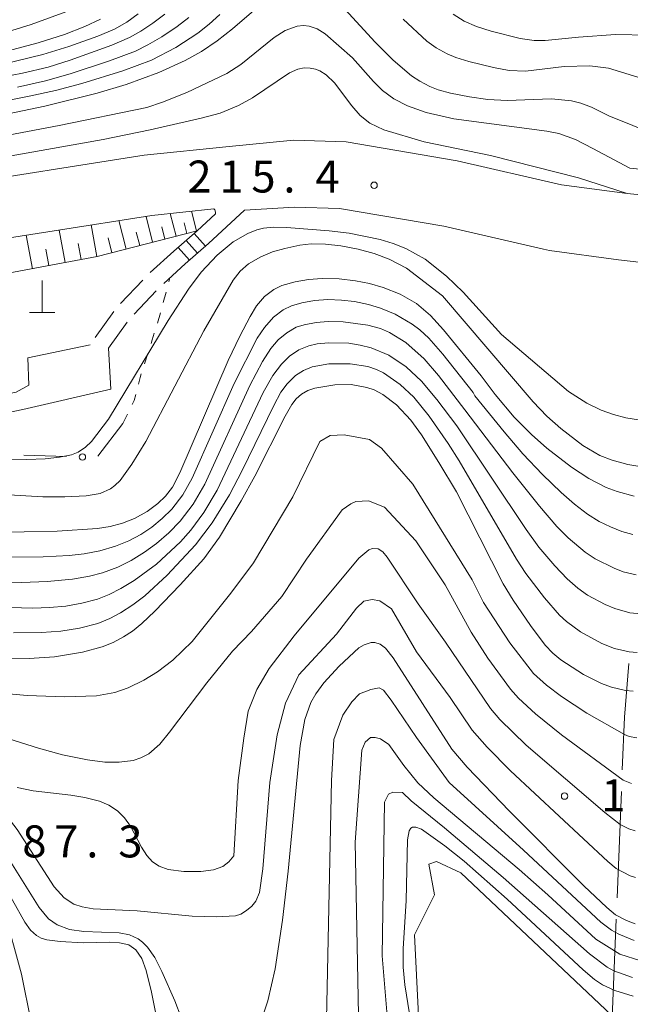
# Model space of a CAD drawing. Units: millimetres. Extents: x -72000 to -70000, y 22500 to 24000.
# Drawn here: x -70409 to -70337, y 23204 to 23319 of the extents above; entities that cross this region are included whole.
import ezdxf

# ---------------------------------------------------------------- set-up
doc = ezdxf.new("R2010")
doc.units = ezdxf.units.MM
for name, color, linetype, lineweight in [('110600_大字・町・丁目界', 7, 'Continuous', 20), ('210100_道路縁（街区線）', 7, 'Continuous', 15), ('210600_庭園路等', 7, 'Continuous', 15), ('221400_石段', 7, 'Continuous', 15), ('221499_石段（中）', 7, 'Continuous', 15), ('420100_墓碑', 7, 'Continuous', 15), ('510100_水涯線（河川、湖池等）（海岸線）', 7, 'Continuous', 15), ('610111_人工斜面(上)', 7, 'Continuous', 9), ('610199_人工斜面(中)', 7, 'Continuous', 9), ('611000_被覆(直)', 7, 'Continuous', 20), ('613000_垣', 7, 'Continuous', 20), ('630100_植生界', 7, 'Continuous', 9), ('710100_等高線（計曲線）', 7, 'Continuous', 20), ('710200_等高線（主曲線）', 7, 'Continuous', 9), ('731200_図化機測定による標高点', 7, 'Continuous', 20), ('731207_図化機測定による標高点（注記）', 7, 'Continuous', 20)]:
    doc.layers.add(name, color=color, linetype=linetype, lineweight=lineweight)
doc.styles.add('Style-WORKING', font='txt')

msp = doc.modelspace()

# ---------------------------------------------------------------- linework, layer by layer
at = {"layer": '110600_大字・町・丁目界'}
for p, q in [((-70338.67, 23216.05), (-70338.17, 23228.54)), ((-70339.28, 23201.06), (-70338.77, 23213.56))]:
    msp.add_line(p, q, dxfattribs=at)
at = {"layer": '110600_大字・町・丁目界', "flags": 128}
msp.add_lwpolyline([(-70338.07, 23231.04), (-70337.82, 23237.21), (-70337.31, 23243.51)], dxfattribs=at)
at = {"layer": '210100_道路縁（街区線）', "flags": 128}
for points in [[(-70282.66, 23316.85), (-70289.72, 23310.89), (-70296.53, 23305.98), (-70303.52, 23302.42), (-70317.69, 23298.44), (-70329.67, 23297.8), (-70337.49, 23298.57)], [(-70285.55, 23306.3), (-70290.05, 23302.93), (-70296.87, 23298.02), (-70303.85, 23294.46), (-70318.03, 23290.48), (-70330, 23289.84), (-70338.53, 23290.8)], [(-70458.24, 23289.89), (-70450.79, 23292.08), (-70439.27, 23295.12), (-70433.23, 23296.3), (-70417.4, 23299.41), (-70394.12, 23303.05), (-70384.15, 23304.1)], [(-70384.15, 23304.1), (-70376.63, 23304.82), (-70370.43, 23304.63), (-70357.44, 23302.42), (-70345.21, 23299.6), (-70343.71, 23299.4)], [(-70343.71, 23299.4), (-70337.49, 23298.57)], [(-70432.76, 23271.27), (-70436.22, 23273.37), (-70442.04, 23277.47), (-70448.3, 23282.1), (-70451.48, 23284.45), (-70448.85, 23285.25), (-70437.68, 23288.19), (-70416.16, 23292.42), (-70393.2, 23296), (-70385.96, 23296.77), (-70385.85, 23296.65)], [(-70385.85, 23296.65), (-70385.75, 23296.39), (-70385.77, 23296.19), (-70387.92, 23294.2), (-70390.62, 23291.82)], [(-70389.3, 23290.32), (-70386.58, 23292.72), (-70382.37, 23296.61), (-70376.5, 23296.98), (-70371.21, 23296.82), (-70358.98, 23294.74), (-70347.31, 23292.05)], [(-70347.31, 23292.05), (-70346.61, 23291.89), (-70338.53, 23290.8)], [(-70434.46, 23268.8), (-70430.43, 23269.07), (-70417.06, 23271.48), (-70408.35, 23273.26), (-70398.01, 23275.64), (-70398.28, 23280.46)], [(-70400.44, 23280.86), (-70407.76, 23279.31), (-70407.62, 23276.14), (-70409.11, 23275.31), (-70417.47, 23273.6), (-70430.7, 23271.21), (-70432.76, 23271.27)], [(-70508.63, 23216.84), (-70495.1, 23220.95), (-70476.9, 23225.97), (-70464.53, 23229.27), (-70458.55, 23230.86), (-70447.75, 23234.09), (-70440.57, 23235.05), (-70432.89, 23234.21), (-70426.19, 23231.15), (-70419.41, 23226.57), (-70414.11, 23220.99), (-70410.57, 23214.69), (-70408.49, 23207.13), (-70407.35, 23201.48), (-70407.28, 23197.61), (-70408.56, 23193.02), (-70410.27, 23188.7), (-70415.04, 23181.85), (-70422.79, 23173.69), (-70438.01, 23162.22), (-70452.4, 23151.04)]]:
    msp.add_lwpolyline(points, dxfattribs=at)
at = {"layer": '210600_庭園路等'}
for p, q in [((-70390.62, 23291.82), (-70393.41, 23289.31)), ((-70391.82, 23288.05), (-70389.3, 23290.32)), ((-70394.29, 23288.42), (-70396.87, 23285.71)), ((-70395.3, 23284.46), (-70392.71, 23287.17)), ((-70397.69, 23284.76), (-70399.85, 23281.7)), ((-70398.28, 23280.46), (-70396.12, 23283.52))]:
    msp.add_line(p, q, dxfattribs=at)
at = {"layer": '221400_石段', "flags": 128}
for points in [[(-70390.62, 23291.82), (-70387.92, 23294.2)], [(-70386.58, 23292.72), (-70389.3, 23290.32)]]:
    msp.add_lwpolyline(points, dxfattribs=at)
at = {"layer": '221499_石段（中）', "flags": 128}
for points in [[(-70388.26, 23293.9), (-70386.94, 23292.4)], [(-70389.2, 23293.08), (-70387.87, 23291.58)], [(-70390.13, 23292.25), (-70388.81, 23290.75)]]:
    msp.add_lwpolyline(points, dxfattribs=at)
at = {"layer": '420100_墓碑'}
for p, q in [((-70406.07, 23284.65), (-70406.07, 23288.4)), ((-70407.57, 23284.65), (-70404.57, 23284.65))]:
    msp.add_line(p, q, dxfattribs=at)
at = {"layer": '510100_水涯線（河川、湖池等）（海岸線）', "flags": 128}
msp.add_lwpolyline([(-70361.97, 23202.26), (-70362.41, 23211.72), (-70360.08, 23216.4), (-70360.73, 23220), (-70359.84, 23220.31), (-70356.98, 23219.01), (-70339.35, 23202.32)], dxfattribs=at)
at = {"layer": '610111_人工斜面(上)', "flags": 128}
msp.add_lwpolyline([(-70387.92, 23294.2), (-70399.61, 23291.19), (-70448.3, 23282.1)], dxfattribs=at)
at = {"layer": '610199_人工斜面(中)', "flags": 128}
for points in [[(-70393.12, 23292.86), (-70393.9, 23295.89)], [(-70390.36, 23293.57), (-70391.05, 23296.23)], [(-70387.97, 23294.19), (-70388.57, 23296.49)], [(-70399.65, 23291.18), (-70400.34, 23294.89)], [(-70396.23, 23292.06), (-70397.09, 23295.4)], [(-70389.13, 23293.89), (-70389.44, 23295.13)], [(-70407.22, 23289.77), (-70407.96, 23293.7)], [(-70403.38, 23290.49), (-70404.09, 23294.3)], [(-70394.64, 23292.47), (-70395.05, 23294.06)], [(-70391.7, 23293.23), (-70392.06, 23294.66)], [(-70401.5, 23290.84), (-70401.85, 23292.72)], [(-70397.9, 23291.63), (-70398.35, 23293.38)], [(-70405.29, 23290.13), (-70405.65, 23292.07)]]:
    msp.add_lwpolyline(points, dxfattribs=at)
at = {"layer": '611000_被覆(直)', "flags": 128}
msp.add_lwpolyline([(-70337.49, 23298.57), (-70329.67, 23297.8), (-70317.69, 23298.44), (-70303.52, 23302.42), (-70296.53, 23305.98), (-70289.72, 23310.89), (-70282.66, 23316.85)], dxfattribs=at)
at = {"layer": '613000_垣'}
for p, q in [((-70399.55, 23267.79), (-70396.63, 23271.62)), ((-70408.22, 23267.93), (-70403.23, 23267.77))]:
    msp.add_line(p, q, dxfattribs=at)
msp.add_circle((-70401.35, 23267.71), 0.375, dxfattribs=at)
at = {"layer": '630100_植生界'}
for p, q in [((-70391.24, 23288.22), (-70391.12, 23288.68)), ((-70391.87, 23285.8), (-70391.55, 23287.01)), ((-70392.56, 23283.4), (-70392.2, 23284.6)), ((-70394.06, 23278.63), (-70393.68, 23279.82)), ((-70396.63, 23271.62), (-70396.08, 23272.74))]:
    msp.add_line(p, q, dxfattribs=at)
at = {"layer": '630100_植生界', "flags": 128}
for points in [[(-70393.29, 23281.01), (-70393.16, 23281.44), (-70392.93, 23282.21)], [(-70394.79, 23276.24), (-70394.58, 23277.04), (-70394.45, 23277.44)], [(-70395.52, 23273.86), (-70395.29, 23274.34), (-70395.1, 23275.03)]]:
    msp.add_lwpolyline(points, dxfattribs=at)
at = {"layer": '710100_等高線（計曲線）', "flags": 128}
for points in [[(-70265.56, 23338.07), (-70267.77, 23337.08), (-70268.66, 23336.52), (-70270.38, 23335.11), (-70282.85, 23323.03), (-70288.54, 23317.71), (-70294.03, 23312.79), (-70295.23, 23311.88), (-70297.14, 23310.7), (-70299.75, 23309.43), (-70302.18, 23308.42), (-70307.4, 23306.54), (-70312.14, 23305.04), (-70315.49, 23304.19), (-70318.51, 23303.66), (-70320.67, 23303.49), (-70325.02, 23303.37), (-70325.91, 23303.38), (-70329.95, 23304.09), (-70334.04, 23305.42), (-70339.64, 23307.69)], [(-70377.97, 23322.85), (-70383.75, 23317.88), (-70385.55, 23316.45), (-70387.38, 23315.23), (-70389.31, 23314.15), (-70392.39, 23312.77), (-70396.22, 23311.35), (-70399.64, 23310.35), (-70405.76, 23308.82), (-70412.92, 23307.32)], [(-70339.64, 23307.69), (-70341.68, 23308.69), (-70342.93, 23309.17), (-70344.02, 23309.44), (-70346.38, 23309.66), (-70351.58, 23309.48), (-70353.85, 23309.59), (-70355.98, 23309.89), (-70358.22, 23310.33), (-70359.67, 23310.74), (-70360.63, 23311.11), (-70361.81, 23311.73), (-70362.78, 23312.38), (-70364.94, 23314.19), (-70367.04, 23316.31), (-70371.88, 23321.61)], [(-70399.24, 23319.02), (-70401.06, 23318.15), (-70403.47, 23317.22), (-70406.53, 23316.22), (-70409.64, 23315.41)], [(-70412.1, 23258.88), (-70404.32, 23259), (-70399.58, 23259.32), (-70398.1, 23259.56), (-70396.65, 23259.94), (-70395.26, 23260.49), (-70393.78, 23261.31), (-70392.51, 23262.27), (-70391.63, 23263.11), (-70390.81, 23264.18), (-70389.92, 23265.84), (-70384.26, 23279.01), (-70382.91, 23281.87), (-70381.7, 23284.18), (-70380.94, 23285.41), (-70380.01, 23286.51), (-70378.91, 23287.35), (-70377.96, 23287.8), (-70376.43, 23288.23), (-70374.86, 23288.49), (-70373.26, 23288.61), (-70371.27, 23288.58), (-70369.34, 23288.36), (-70367.7, 23288.03), (-70366.11, 23287.55), (-70364.12, 23286.77), (-70362.21, 23285.71), (-70360.54, 23284.29), (-70359.01, 23282.59), (-70354.6, 23277.2)], [(-70354.6, 23277.2), (-70352.98, 23275.03), (-70350.73, 23272.39), (-70348.7, 23270.33), (-70346.91, 23268.75), (-70344.03, 23266.5), (-70341.98, 23265.17), (-70339.96, 23264.15), (-70338.66, 23263.65), (-70336.67, 23263.12)], [(-70410.56, 23244.15), (-70407.58, 23244.1), (-70404.62, 23244.3), (-70401.36, 23244.84), (-70399.04, 23245.46), (-70397.75, 23245.99), (-70396.55, 23246.63), (-70395.49, 23247.32), (-70394.39, 23248.2), (-70392.88, 23249.63), (-70389.88, 23252.72), (-70387.14, 23255.78), (-70385.29, 23258.31), (-70382.73, 23262.56), (-70381.13, 23265.46), (-70377.6, 23272.5), (-70376.82, 23273.85), (-70376.29, 23274.51), (-70375.66, 23275.06), (-70374.92, 23275.48), (-70374.12, 23275.76), (-70371.77, 23276.16), (-70369.85, 23276.19), (-70368, 23275.86), (-70367.16, 23275.57), (-70366.12, 23275.04), (-70364.53, 23273.82), (-70362.84, 23272.03), (-70361.59, 23270.29), (-70359.57, 23267.06)], [(-70336.79, 23240.27), (-70337.69, 23240.35), (-70339.34, 23240.76), (-70340.51, 23241.18), (-70342.6, 23242.22), (-70345.26, 23243.96), (-70346.21, 23244.73), (-70347.1, 23245.68), (-70348.84, 23247.95), (-70350.85, 23250.92), (-70352.02, 23252.84), (-70357.5, 23263.61), (-70359.57, 23267.06)], [(-70336.58, 23213.01), (-70337.59, 23213.39), (-70338.85, 23214.09), (-70339.9, 23214.93), (-70342.57, 23217.47), (-70351.3, 23226.2), (-70356.25, 23231.36), (-70358.05, 23233.48), (-70364.91, 23244.18), (-70365.83, 23245.31), (-70366.45, 23245.79), (-70367.08, 23245.98), (-70367.52, 23245.97), (-70368.32, 23245.71), (-70368.96, 23245.35), (-70371.27, 23243.22)], [(-70371.27, 23243.22), (-70373.04, 23241.27), (-70373.99, 23239.96), (-70374.57, 23238.95), (-70375.29, 23236.96), (-70375.83, 23233.92)], [(-70375.83, 23233.92), (-70377.22, 23219.19), (-70377.89, 23213.46), (-70378.77, 23207.73), (-70379.6, 23203.98), (-70380.04, 23202.71), (-70380.57, 23201.78), (-70381.15, 23201.15), (-70382.03, 23200.56), (-70383.79, 23199.79), (-70385.26, 23199.4), (-70386.56, 23199.24), (-70387.52, 23199.29), (-70388.13, 23199.51), (-70388.62, 23199.9), (-70389.1, 23200.58), (-70389.79, 23202.04), (-70390.52, 23203.98)], [(-70411.34, 23222.73), (-70406.42, 23214.95), (-70405.32, 23213.62), (-70404.32, 23212.89), (-70402.85, 23212.34), (-70401.18, 23212.12), (-70397.03, 23211.96), (-70395.83, 23211.71), (-70394.83, 23211.26), (-70394.3, 23210.87), (-70393.72, 23210.28), (-70392.88, 23209.08), (-70392.06, 23207.44), (-70390.52, 23203.98)]]:
    msp.add_lwpolyline(points, dxfattribs=at)
at = {"layer": '710200_等高線（主曲線）', "flags": 128}
for points in [[(-70337.28, 23312.51), (-70330.48, 23310.4), (-70323.14, 23308.85), (-70321.55, 23308.76), (-70319.24, 23308.94), (-70316.4, 23309.4), (-70312.65, 23310.27), (-70306.45, 23312.09), (-70302.28, 23313.53), (-70299.23, 23314.74), (-70296.5, 23316.02), (-70293.13, 23318.4), (-70289.93, 23320.83), (-70284.56, 23325.21), (-70282.06, 23327.41), (-70271.32, 23337.6), (-70269.77, 23338.92), (-70268.78, 23339.63), (-70265.45, 23341.28)], [(-70385.25, 23319.55), (-70386.5, 23318.42), (-70387.83, 23317.37), (-70390.41, 23315.67), (-70393.26, 23314.2), (-70396.6, 23312.96), (-70401.44, 23311.46), (-70404.51, 23310.66), (-70407.6, 23309.98), (-70415, 23308.5)], [(-70414.49, 23311.5), (-70408.38, 23312.67), (-70405.37, 23313.39), (-70402.78, 23314.18), (-70397.92, 23315.95), (-70395.85, 23316.85), (-70394.49, 23317.6), (-70393.09, 23318.52), (-70391.69, 23319.57)], [(-70410.63, 23313.72), (-70406, 23314.86), (-70402.93, 23315.79), (-70399.55, 23317.01), (-70397.61, 23317.84), (-70396.16, 23318.65), (-70394.81, 23319.61)], [(-70403.3, 23319.86), (-70407.38, 23318.36), (-70409.62, 23317.66)], [(-70408.96, 23311.04), (-70405.67, 23311.79), (-70402.78, 23312.59), (-70398.18, 23314.12), (-70395.15, 23315.27), (-70393.67, 23315.98), (-70392.03, 23316.94), (-70390.25, 23318.14), (-70388.88, 23319.21)], [(-70337.28, 23312.51), (-70339.7, 23313.25), (-70341.88, 23313.55), (-70344.9, 23313.44), (-70349.42, 23312.91), (-70351.32, 23312.98), (-70353.17, 23313.32), (-70356.07, 23314.03), (-70357.57, 23314.5), (-70358.58, 23314.92), (-70359.9, 23315.66), (-70360.99, 23316.44), (-70363.77, 23319)], [(-70357.91, 23319.6), (-70356.59, 23318.77), (-70355.15, 23318.13), (-70353.45, 23317.59), (-70350.06, 23316.75), (-70348.39, 23316.5), (-70347.11, 23316.5), (-70343.21, 23316.9), (-70338.88, 23317.21), (-70335.01, 23317.13)], [(-70337.2, 23301.55), (-70329.6, 23300.81), (-70318.18, 23301.42), (-70304.62, 23305.23), (-70298.1, 23308.55), (-70291.56, 23313.26), (-70284.59, 23319.14)], [(-70457.92, 23296.35), (-70404.09, 23306.53), (-70393.81, 23308.67), (-70391.98, 23309.27), (-70389.1, 23310.4), (-70384.42, 23312.62), (-70382.78, 23313.68), (-70378.89, 23316.87), (-70377.59, 23317.66), (-70376.2, 23318.17), (-70375.45, 23318.26), (-70374.76, 23318.18), (-70373.82, 23317.85), (-70372.89, 23317.27), (-70369.7, 23314.47), (-70367.23, 23311.69), (-70366.17, 23310.63), (-70364.84, 23309.66), (-70363.26, 23308.84), (-70361.05, 23308.07), (-70357.8, 23307.32), (-70346.93, 23305.88), (-70345.49, 23305.6), (-70343.54, 23304.89), (-70341.52, 23303.85)], [(-70429.57, 23299.49), (-70398.94, 23304.92), (-70393.41, 23306.02), (-70387.42, 23307.4), (-70385.2, 23308), (-70383.06, 23308.87), (-70381.41, 23309.8), (-70377.07, 23312.72), (-70376.11, 23313.14), (-70375.37, 23313.28), (-70374.67, 23313.27), (-70374.04, 23313.14), (-70373.51, 23312.93), (-70372.77, 23312.47), (-70371.81, 23311.54), (-70369.77, 23308.83), (-70368.8, 23307.72), (-70367.67, 23306.83), (-70366.02, 23306.05), (-70361.3, 23304.62), (-70353.51, 23303.02), (-70343.22, 23300.4)], [(-70337.2, 23301.55), (-70341.52, 23303.85)], [(-70337.49, 23298.57), (-70343.22, 23300.4)], [(-70352.21, 23282.06), (-70356.74, 23287.01), (-70358.68, 23288.9), (-70361.19, 23290.87), (-70363.44, 23292.13), (-70364.92, 23292.72), (-70366.44, 23293.19), (-70370.09, 23293.92), (-70372.43, 23294.19), (-70377.43, 23294.59), (-70378.97, 23294.63), (-70380.14, 23294.51), (-70380.89, 23294.33), (-70381.98, 23293.91), (-70383.69, 23292.92), (-70385.56, 23291.37), (-70387.42, 23289.38), (-70388.92, 23287.36), (-70391.3, 23283.71), (-70398.28, 23272.14), (-70400.3, 23269.52), (-70401, 23268.85), (-70401.85, 23268.28), (-70402.65, 23267.97), (-70404.02, 23267.67), (-70405.72, 23267.49), (-70407.88, 23267.42), (-70420.42, 23267.46)], [(-70413.37, 23263.46), (-70405.99, 23263.04), (-70403.41, 23263.04), (-70400.91, 23263.17), (-70399.26, 23263.45), (-70398.07, 23263.97), (-70397.55, 23264.36), (-70396.93, 23264.97), (-70395.55, 23266.85), (-70393.92, 23269.52), (-70387.14, 23282.47), (-70383.7, 23288.42), (-70382.86, 23289.49), (-70381.87, 23290.35), (-70380.44, 23291.17), (-70379.06, 23291.73), (-70377.63, 23292.15), (-70375.88, 23292.52), (-70374.54, 23292.67), (-70372.86, 23292.65), (-70371.08, 23292.45), (-70369.05, 23292.07), (-70367.14, 23291.53), (-70365.39, 23290.88), (-70363.35, 23289.84), (-70359.13, 23286.59), (-70348.51, 23274.16), (-70346.9, 23272.51), (-70345.27, 23271.03), (-70342.71, 23269.07), (-70340.72, 23267.9), (-70339.24, 23267.32), (-70337.44, 23266.83), (-70335.53, 23266.5)], [(-70355.55, 23275.25), (-70359.11, 23279.76), (-70360.75, 23281.62), (-70361.81, 23282.6), (-70362.69, 23283.28), (-70364.69, 23284.44), (-70366.43, 23285.16), (-70367.81, 23285.58), (-70369.47, 23285.91), (-70370.98, 23286.08), (-70372.57, 23286.14), (-70374.15, 23286.04), (-70375.62, 23285.78), (-70376.86, 23285.4), (-70377.82, 23284.93), (-70378.96, 23284.07), (-70380, 23282.89), (-70380.85, 23281.61), (-70383.58, 23276.3), (-70388.48, 23265.22), (-70389.6, 23263.26), (-70390.89, 23261.59), (-70391.99, 23260.5), (-70393.23, 23259.48), (-70394.51, 23258.61), (-70395.93, 23257.87), (-70397.48, 23257.25), (-70399.31, 23256.71), (-70401.15, 23256.35), (-70402.89, 23256.15), (-70405.94, 23256), (-70411.51, 23255.96)], [(-70413.38, 23253.09), (-70408.47, 23253.01), (-70405.49, 23253.11), (-70402.53, 23253.39), (-70400.51, 23253.73), (-70399.01, 23254.13), (-70397.21, 23254.81), (-70395.64, 23255.59), (-70394.08, 23256.55), (-70392.66, 23257.59), (-70391.22, 23258.84), (-70389.89, 23260.21), (-70388.36, 23262.2), (-70387.01, 23264.53), (-70381.72, 23276.07), (-70380.26, 23278.9), (-70379.27, 23280.4), (-70378.41, 23281.42), (-70377.41, 23282.27), (-70376.28, 23282.9), (-70375.36, 23283.2), (-70373.95, 23283.46), (-70372.55, 23283.57), (-70370.8, 23283.54), (-70367.89, 23283.17), (-70366.41, 23282.75), (-70365.35, 23282.3), (-70363.45, 23281.12), (-70361.28, 23279.21), (-70359.6, 23277.26), (-70356.53, 23273.25)], [(-70335.92, 23272.02), (-70337.66, 23272.31), (-70339.1, 23272.7), (-70340.53, 23273.2), (-70342.21, 23274), (-70344.36, 23275.4), (-70352.21, 23282.06)], [(-70413.76, 23250.21), (-70407.15, 23250), (-70405.21, 23250.06), (-70403.29, 23250.24), (-70401.42, 23250.57), (-70399.6, 23251.06), (-70398.2, 23251.61), (-70396.86, 23252.29), (-70395.29, 23253.23), (-70392.66, 23255.16), (-70389.87, 23257.78), (-70388.66, 23259.14), (-70387.11, 23261.2), (-70385.57, 23263.83), (-70380.16, 23275.26), (-70379.03, 23277.27), (-70378.03, 23278.59), (-70377.08, 23279.52), (-70376, 23280.25), (-70374.8, 23280.75), (-70373.84, 23280.97), (-70372.5, 23281.1), (-70370.14, 23281.03), (-70368.78, 23280.82), (-70367.49, 23280.5), (-70365.45, 23279.64), (-70363.42, 23278.27), (-70361.59, 23276.58), (-70359.8, 23274.46), (-70357.47, 23271.34)], [(-70358.47, 23269.3), (-70360.71, 23272.49), (-70362.5, 23274.7), (-70364.1, 23276.22), (-70366.06, 23277.55), (-70366.89, 23277.96), (-70367.9, 23278.31), (-70369.96, 23278.64), (-70372.45, 23278.62), (-70374.43, 23278.27), (-70375.44, 23277.86), (-70376.37, 23277.25), (-70377.37, 23276.26), (-70378.08, 23275.3), (-70378.93, 23273.74), (-70382.61, 23266.14), (-70384.12, 23263.29), (-70386.14, 23259.99), (-70388.09, 23257.43), (-70391.42, 23253.86), (-70394.03, 23251.45), (-70395.44, 23250.38), (-70396.88, 23249.45), (-70398.14, 23248.78), (-70399.53, 23248.22), (-70401.68, 23247.65), (-70403.89, 23247.3), (-70406.13, 23247.14), (-70409.45, 23247.09)], [(-70355.55, 23275.25), (-70355.34, 23274.89), (-70351.93, 23270.64), (-70349.71, 23268.08), (-70347.42, 23265.66), (-70345.25, 23263.54), (-70343.69, 23262.19), (-70342.15, 23261.03), (-70340.79, 23260.17), (-70339.46, 23259.51), (-70338.11, 23258.97), (-70336.82, 23258.61)], [(-70356.53, 23273.25), (-70350.92, 23265.87), (-70347.76, 23261.93), (-70345.73, 23259.57), (-70344.4, 23258.24), (-70342.42, 23256.54), (-70341.26, 23255.77), (-70339.02, 23254.67), (-70337.95, 23254.26), (-70336.46, 23253.91)], [(-70357.47, 23271.34), (-70349.34, 23259.22), (-70347.85, 23257.16), (-70345.98, 23254.97), (-70344.52, 23253.45), (-70343.28, 23252.34), (-70342.14, 23251.54), (-70340.08, 23250.42), (-70338.94, 23249.94), (-70337.17, 23249.45), (-70335.48, 23249.3)], [(-70336.37, 23234.8), (-70337.25, 23234.97), (-70337.81, 23235.2), (-70342.24, 23237.71), (-70345.18, 23239.64), (-70346.95, 23240.98), (-70348.48, 23242.36), (-70351.25, 23245.93), (-70354.32, 23250.66), (-70355.65, 23253.3), (-70362.62, 23264.51), (-70366.3, 23268.74), (-70367.7, 23269.74), (-70370.66, 23270.31), (-70372.31, 23270.21), (-70373.53, 23269.52), (-70376.68, 23263.03), (-70381.3, 23255.29), (-70383.94, 23251.75), (-70388.5, 23246.08), (-70390.76, 23243.92), (-70392.56, 23242.55), (-70394.16, 23241.55), (-70396, 23240.65), (-70397.55, 23240.11), (-70399.7, 23239.73), (-70403.47, 23239.6), (-70407.82, 23239.76), (-70411.69, 23240.12)], [(-70336.31, 23244.8), (-70337.26, 23244.88), (-70339, 23245.29), (-70340.46, 23245.86), (-70342.96, 23247.22), (-70344.62, 23248.43), (-70345.44, 23249.17), (-70347.2, 23251.19), (-70349.38, 23254.06), (-70350.49, 23255.75), (-70357.18, 23267.26), (-70358.47, 23269.3)], [(-70336.98, 23229.45), (-70337.96, 23229.86), (-70345.18, 23235.16), (-70348.25, 23237.61), (-70350.24, 23239.46), (-70351.18, 23240.49), (-70353.82, 23244.15), (-70355.78, 23247.17), (-70358.82, 23252.72), (-70362.28, 23257.89), (-70365.94, 23261.82), (-70367.82, 23262.57), (-70369.32, 23262.5), (-70369.9, 23262.22), (-70370.89, 23261.51), (-70375.07, 23255.74), (-70377.99, 23251.37), (-70381.53, 23247.28), (-70383.78, 23244.97), (-70386.76, 23241.27), (-70391.13, 23235.46), (-70392.29, 23234.05), (-70393.58, 23232.95), (-70394.51, 23232.47), (-70395.4, 23232.16), (-70397.03, 23231.94), (-70398.71, 23231.97), (-70400.76, 23232.24), (-70403.67, 23232.83), (-70406.52, 23233.6), (-70418.71, 23237.44)], [(-70409.01, 23229), (-70407.13, 23228.58), (-70402.72, 23228.08), (-70401.07, 23227.82), (-70399.35, 23227.38), (-70398.25, 23226.92), (-70397.26, 23226.27), (-70396.42, 23225.44), (-70395.73, 23224.46), (-70394.41, 23222), (-70393.79, 23221.01), (-70393.14, 23220.29), (-70392.35, 23219.77), (-70391.29, 23219.4), (-70389.45, 23219.15), (-70387.49, 23219.13), (-70385.97, 23219.34), (-70384.91, 23219.75), (-70384.19, 23220.28), (-70383.62, 23220.98), (-70383.08, 23229.79), (-70382.44, 23234.75), (-70381.91, 23237.95), (-70380.92, 23240.46), (-70379.45, 23242.92), (-70376.53, 23246.75), (-70368.97, 23255.84), (-70367.78, 23256.85), (-70367.34, 23256.99), (-70366.68, 23256.96), (-70366.15, 23256.59), (-70365.62, 23255.98), (-70362, 23250.52), (-70358.81, 23246.02), (-70353.52, 23238.23), (-70352.41, 23236.95), (-70349.32, 23233.96), (-70340.11, 23226.08), (-70338.31, 23224.64), (-70337.29, 23224.14), (-70336.56, 23223.91)], [(-70385.68, 23213.84), (-70383.39, 23213.96), (-70382.8, 23214.15), (-70382.11, 23214.58), (-70381.5, 23215.09), (-70381.01, 23215.66), (-70380.58, 23216.69), (-70380.19, 23219.47), (-70379.37, 23229.56), (-70378.53, 23235.14), (-70377.53, 23238.88), (-70375.97, 23242.18), (-70371.57, 23246.94), (-70369.23, 23250.01), (-70368.35, 23250.82), (-70367.39, 23251.03), (-70366.49, 23250.84), (-70365.11, 23249.91), (-70362.2, 23244.87), (-70358.26, 23239.54), (-70355.66, 23235.7), (-70353.91, 23233.73), (-70351.16, 23230.95), (-70339.76, 23220.33), (-70338.78, 23219.51), (-70337.14, 23218.63), (-70336.52, 23218.45)], [(-70336.68, 23211.07), (-70338.48, 23211.8), (-70339.33, 23212.27), (-70340.58, 23213.2), (-70349.64, 23221.64), (-70358.35, 23229.56), (-70362.19, 23234.84), (-70365.15, 23239.23), (-70366.07, 23240.39), (-70366.56, 23240.66), (-70367.53, 23240.46), (-70368.86, 23239.96), (-70369.77, 23239.04), (-70370.82, 23237.46), (-70371.87, 23234.61), (-70372.17, 23229.82), (-70372.82, 23198.15)], [(-70439.68, 23237.82), (-70436.56, 23237.76), (-70433.98, 23237.4), (-70431.16, 23236.79), (-70428.26, 23235.95), (-70425.1, 23234.76), (-70421.01, 23233), (-70417.2, 23231.15), (-70415.07, 23229.96), (-70412.59, 23228.16), (-70410.67, 23226.27), (-70409, 23224.08), (-70404.68, 23217.36), (-70403.49, 23216.08), (-70402.35, 23215.33), (-70401.37, 23215), (-70400.08, 23214.79), (-70394.94, 23214.56), (-70388.48, 23213.92), (-70385.68, 23213.84)], [(-70368.91, 23198.28), (-70369.39, 23222.57), (-70368.6, 23233.37), (-70368.21, 23234.31), (-70367.58, 23234.86), (-70367.04, 23234.86), (-70366.41, 23234.7), (-70365.43, 23234.01), (-70363.67, 23231.55), (-70362.02, 23229.54), (-70360.17, 23227.78), (-70350.16, 23219.38), (-70346.78, 23216.4), (-70341.16, 23211.22), (-70338.37, 23209.45), (-70335.9, 23208.67)], [(-70364.63, 23190.05), (-70366.22, 23209.27), (-70365.93, 23227.28), (-70365.46, 23228.21), (-70364.97, 23228.43), (-70363.82, 23228.4), (-70362.8, 23227.41), (-70358.93, 23224.26), (-70352.05, 23218.43), (-70341.93, 23209.49), (-70339.84, 23207.95), (-70339.08, 23207.53), (-70336.86, 23206.74)], [(-70336.81, 23204.56), (-70338.94, 23205.22), (-70340.38, 23205.87), (-70341.32, 23206.48), (-70342.67, 23207.61), (-70351.57, 23215.91), (-70356.62, 23220.36), (-70358.86, 23222.14), (-70361.62, 23224.11), (-70362.26, 23224.34), (-70362.68, 23224.36), (-70362.85, 23224.24), (-70363.04, 23223.91), (-70363.25, 23222.86), (-70363.42, 23215.74), (-70363.76, 23210.07), (-70363.75, 23207.96), (-70363.55, 23205.87), (-70363.03, 23202.48)], [(-70411.04, 23218.35), (-70408.12, 23213.22), (-70407.45, 23212.29), (-70406.72, 23211.64), (-70406.17, 23211.34), (-70405.51, 23211.14), (-70403.98, 23210.93), (-70401.28, 23210.79), (-70398.14, 23210.86), (-70396.99, 23210.8), (-70395.93, 23210.54), (-70395.11, 23209.99), (-70394.4, 23208.95), (-70393.87, 23207.54), (-70393.26, 23205), (-70392.33, 23200.28)]]:
    msp.add_lwpolyline(points, dxfattribs=at)
at = {"layer": '731200_図化機測定による標高点'}
for centre in [(-70367.16, 23299.54), (-70344.84, 23227.98)]:
    msp.add_circle(centre, 0.375, dxfattribs=at)

# ---------------------------------------------------------------- texts
at = {"layer": '731207_図化機測定による標高点（注記）', "style": 'Style-WORKING'}
for s, p in [('2', (-70389.05, 23298.69)), ('1', (-70385.3, 23298.69)), ('5', (-70381.55, 23298.69)), ('4', (-70374.05, 23298.69)), ('.', (-70377.8, 23298.69)), ('1', (-70340.54, 23226.18)), ('8', (-70408.4, 23220.8)), ('7', (-70404.65, 23220.8)), ('3', (-70397.15, 23220.8)), ('.', (-70400.9, 23220.8))]:
    msp.add_text(s, height=3.75, dxfattribs=at).set_placement(p)

doc.saveas('drawing.dxf')
